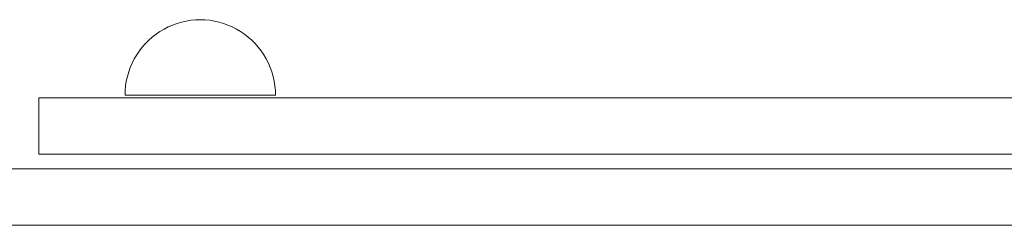
# Model space of a CAD drawing. Units: millimetres. Extents: x 17791 to 23406, y 1182 to 6967.
# Drawn here: x 20265 to 20527, y 4754 to 4809 of the extents above; entities that cross this region are included whole.
import ezdxf

# ---------------------------------------------------------------- set-up
doc = ezdxf.new("R2010")
doc.units = ezdxf.units.MM
doc.header["$MEASUREMENT"] = 0
doc.layers.add('zestaw_Nr_pióra__7', color=7, linetype='Continuous', lineweight=18)

msp = doc.modelspace()

# ---------------------------------------------------------------- linework, layer by layer
at = {"layer": 'zestaw_Nr_pióra__7', "linetype": 'Continuous'}
for p, q in [((20304.57, 4806.68), (20303.45, 4806.11)), ((20305.73, 4807.18), (20304.57, 4806.68)), ((20306.91, 4807.61), (20305.73, 4807.18)), ((20308.12, 4807.96), (20306.91, 4807.61)), ((20309.34, 4808.23), (20308.12, 4807.96)), ((20310.58, 4808.43), (20309.34, 4808.23)), ((20311.83, 4808.55), (20310.58, 4808.43)), ((20313.09, 4808.59), (20311.83, 4808.55)), ((20313.09, 4808.59), (20314.34, 4808.55)), ((20314.34, 4808.55), (20315.6, 4808.43)), ((20315.6, 4808.43), (20316.84, 4808.23)), ((20316.84, 4808.23), (20318.06, 4807.96)), ((20318.06, 4807.96), (20319.27, 4807.61)), ((20319.27, 4807.61), (20320.45, 4807.18)), ((20320.45, 4807.18), (20321.6, 4806.68)), ((20321.6, 4806.68), (20322.72, 4806.11)), ((20300.34, 4804), (20299.4, 4803.17)), ((20301.33, 4804.77), (20300.34, 4804)), ((20302.37, 4805.47), (20301.33, 4804.77)), ((20303.45, 4806.11), (20302.37, 4805.47)), ((20322.72, 4806.11), (20323.81, 4805.47)), ((20323.81, 4805.47), (20324.84, 4804.77)), ((20324.84, 4804.77), (20325.84, 4804)), ((20325.84, 4804), (20326.78, 4803.17)), ((20297.68, 4801.33), (20296.91, 4800.34)), ((20298.51, 4802.28), (20297.68, 4801.33)), ((20299.4, 4803.17), (20298.51, 4802.28)), ((20326.78, 4803.17), (20327.67, 4802.28)), ((20327.67, 4802.28), (20328.5, 4801.33)), ((20328.5, 4801.33), (20329.27, 4800.34)), ((20296.2, 4799.3), (20295.56, 4798.22)), ((20296.91, 4800.34), (20296.2, 4799.3)), ((20329.27, 4800.34), (20329.98, 4799.3)), ((20329.98, 4799.3), (20330.62, 4798.22)), ((20294.49, 4795.95), (20294.07, 4794.77)), ((20294.99, 4797.1), (20294.49, 4795.95)), ((20295.56, 4798.22), (20294.99, 4797.1)), ((20330.62, 4798.22), (20331.19, 4797.1)), ((20331.19, 4797.1), (20331.68, 4795.95)), ((20331.68, 4795.95), (20332.11, 4794.77)), ((20293.72, 4793.56), (20293.44, 4792.33)), ((20294.07, 4794.77), (20293.72, 4793.56)), ((20332.11, 4794.77), (20332.46, 4793.56)), ((20332.46, 4793.56), (20332.73, 4792.33)), ((20293.25, 4791.09), (20293.13, 4789.84)), ((20293.44, 4792.33), (20293.25, 4791.09)), ((20332.73, 4792.33), (20332.93, 4791.09)), ((20332.93, 4791.09), (20333.05, 4789.84)), ((20293.13, 4789.84), (20293.09, 4788.59)), ((20293.09, 4788.59), (20293.13, 4788.59)), ((20293.13, 4788.59), (20293.25, 4788.59)), ((20293.25, 4788.59), (20293.44, 4788.59)), ((20293.44, 4788.59), (20293.72, 4788.59)), ((20293.72, 4788.59), (20294.07, 4788.59)), ((20294.07, 4788.59), (20294.49, 4788.59)), ((20294.49, 4788.59), (20294.99, 4788.59)), ((20294.99, 4788.59), (20295.56, 4788.59)), ((20295.56, 4788.59), (20296.2, 4788.59)), ((20296.2, 4788.59), (20296.91, 4788.59)), ((20296.91, 4788.59), (20297.68, 4788.59)), ((20297.68, 4788.59), (20298.51, 4788.59)), ((20298.51, 4788.59), (20299.4, 4788.59)), ((20299.4, 4788.59), (20300.34, 4788.59)), ((20300.34, 4788.59), (20301.33, 4788.59)), ((20301.33, 4788.59), (20302.37, 4788.59)), ((20302.37, 4788.59), (20303.45, 4788.59)), ((20303.45, 4788.59), (20304.57, 4788.59)), ((20304.57, 4788.59), (20305.73, 4788.59)), ((20305.73, 4788.59), (20306.91, 4788.59)), ((20306.91, 4788.59), (20308.12, 4788.59)), ((20308.12, 4788.59), (20309.34, 4788.59)), ((20309.34, 4788.59), (20310.58, 4788.59)), ((20310.58, 4788.59), (20311.83, 4788.59)), ((20311.83, 4788.59), (20313.09, 4788.59)), ((20313.09, 4788.59), (20314.34, 4788.59)), ((20314.34, 4788.59), (20315.6, 4788.59)), ((20315.6, 4788.59), (20316.84, 4788.59)), ((20316.84, 4788.59), (20318.06, 4788.59)), ((20318.06, 4788.59), (20319.27, 4788.59)), ((20319.27, 4788.59), (20320.45, 4788.59)), ((20320.45, 4788.59), (20321.6, 4788.59)), ((20321.6, 4788.59), (20322.72, 4788.59)), ((20322.72, 4788.59), (20323.81, 4788.59)), ((20323.81, 4788.59), (20324.84, 4788.59)), ((20324.84, 4788.59), (20325.84, 4788.59)), ((20325.84, 4788.59), (20326.78, 4788.59)), ((20326.78, 4788.59), (20327.67, 4788.59)), ((20327.67, 4788.59), (20328.5, 4788.59)), ((20328.5, 4788.59), (20329.27, 4788.59)), ((20329.27, 4788.59), (20329.98, 4788.59)), ((20329.98, 4788.59), (20330.62, 4788.59)), ((20330.62, 4788.59), (20331.19, 4788.59)), ((20331.19, 4788.59), (20331.68, 4788.59)), ((20331.68, 4788.59), (20332.11, 4788.59)), ((20332.11, 4788.59), (20332.46, 4788.59)), ((20332.46, 4788.59), (20332.73, 4788.59)), ((20332.73, 4788.59), (20332.93, 4788.59)), ((20332.93, 4788.59), (20333.05, 4788.59)), ((20333.05, 4789.84), (20333.09, 4788.59)), ((20333.05, 4788.59), (20333.09, 4788.59)), ((20270.21, 4787.84), (20270.66, 4787.84)), ((20270.21, 4772.95), (20270.21, 4787.84)), ((20270.66, 4787.84), (20276.69, 4787.84)), ((20276.69, 4787.84), (20287.99, 4787.84)), ((20287.99, 4787.84), (20303.87, 4787.84)), ((20303.87, 4787.84), (20323.34, 4787.84)), ((20323.34, 4787.84), (20345.2, 4787.84)), ((20345.2, 4787.84), (20368.09, 4787.84)), ((20368.09, 4787.84), (20388.75, 4787.84)), ((20388.75, 4787.84), (20407.97, 4787.84)), ((20407.97, 4787.84), (20424.45, 4787.84)), ((20424.45, 4787.84), (20437.12, 4787.84)), ((20437.12, 4787.84), (20445.12, 4787.84)), ((20445.12, 4787.84), (20447.93, 4787.84)), ((20447.93, 4787.84), (20448.18, 4787.84)), ((20448.18, 4787.84), (20453.23, 4787.84)), ((20453.23, 4787.84), (20464.25, 4787.84)), ((20464.25, 4787.84), (20480.41, 4787.84)), ((20480.41, 4787.84), (20500.5, 4787.84)), ((20500.5, 4787.84), (20523.03, 4787.84)), ((20523.03, 4787.84), (20621.34, 4787.84)), ((20270.21, 4772.95), (20270.66, 4772.95)), ((20270.66, 4772.95), (20276.69, 4772.95)), ((20276.69, 4772.95), (20287.99, 4772.95)), ((20287.99, 4772.95), (20303.87, 4772.95)), ((20303.87, 4772.95), (20323.34, 4772.95)), ((20323.34, 4772.95), (20345.2, 4772.95)), ((20345.2, 4772.95), (20368.09, 4772.95)), ((20368.09, 4772.95), (20388.75, 4772.95)), ((20388.75, 4772.95), (20407.97, 4772.95)), ((20407.97, 4772.95), (20424.45, 4772.95)), ((20424.45, 4772.95), (20437.12, 4772.95)), ((20437.12, 4772.95), (20445.12, 4772.95)), ((20445.12, 4772.95), (20447.93, 4772.95)), ((20447.93, 4772.95), (20448.18, 4772.95)), ((20448.18, 4772.95), (20453.23, 4772.95)), ((20453.23, 4772.95), (20464.25, 4772.95)), ((20464.25, 4772.95), (20480.41, 4772.95)), ((20480.41, 4772.95), (20500.5, 4772.95)), ((20500.5, 4772.95), (20523.03, 4772.95)), ((20523.03, 4772.95), (20621.34, 4772.95)), ((20298.46, 4769.06), (20236.09, 4769.06)), ((20298.46, 4769.06), (20329.94, 4769.06)), ((20577.31, 4769.06), (20329.94, 4769.06)), ((20298.46, 4754.06), (20236.09, 4754.06)), ((20260.02, 4754.06), (20635.19, 4754.06)), ((20298.46, 4754.06), (20329.94, 4754.06)), ((20577.31, 4754.06), (20329.94, 4754.06))]:
    msp.add_line(p, q, dxfattribs=at)

doc.saveas('drawing.dxf')
